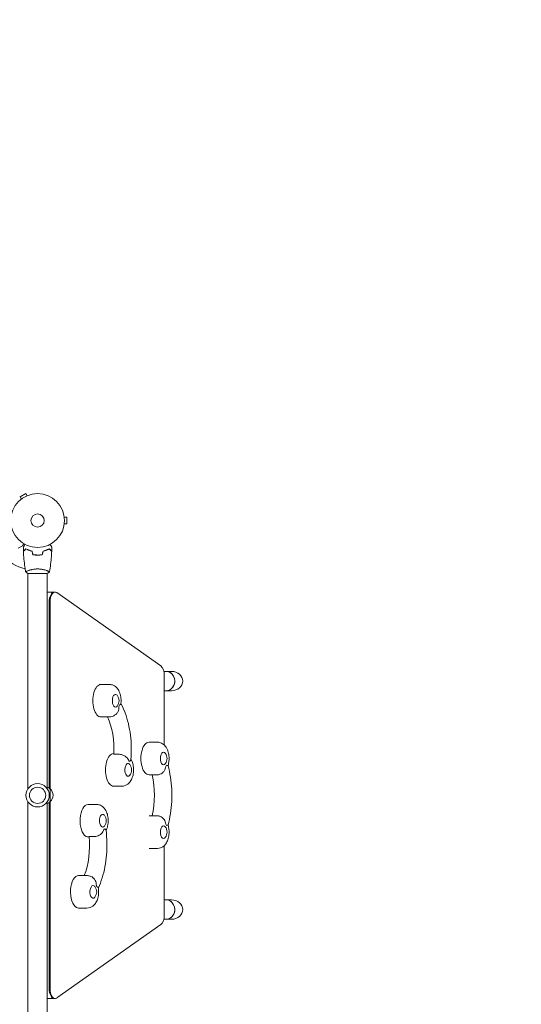
# Model space of a CAD drawing. Units: millimetres. Extents: x -5629 to 4954, y -4441 to 5481.
# Drawn here: x -972 to 16, y 1752 to 3691 of the extents above; entities that cross this region are included whole.
import ezdxf

# ---------------------------------------------------------------- set-up
doc = ezdxf.new("R2010")
doc.units = ezdxf.units.MM
doc.header["$LTSCALE"] = 20
doc.linetypes.add('HIDDEN', pattern=[9.525, 6.35, -3.175])
doc.layers.add('2d', color=230, linetype='Continuous')
doc.layers.add('CSA-SafetyZone', color=63, linetype='HIDDEN')

msp = doc.modelspace()

# ---------------------------------------------------------------- linework, layer by layer
at = {"layer": '2d', "lineweight": 0}
for p, q in [((-960.1, 2758), (-971.4, 2751.5)), ((-957.7, 2753.8), (-960.1, 2758)), ((-956.4, 2754.4), (-956.3, 2754.4)), ((-956.3, 2754.4), (-956.3, 2754.4)), ((-969, 2747.3), (-971.4, 2751.5)), ((-970.2, 2746.4), (-970.1, 2746.4)), ((-970.2, 2746.4), (-970.2, 2746.4)), ((-884.6, 2713), (-884.6, 2713)), ((-884.6, 2713), (-884.6, 2713)), ((-884.6, 2697), (-884.6, 2697)), ((-884.6, 2697), (-884.6, 2697)), ((-884.4, 2711.5), (-879.6, 2711.5)), ((-884.4, 2698.5), (-879.6, 2698.5)), ((-879.6, 2698.5), (-879.6, 2711.5)), ((-975.3, 2650.6), (-966.8, 2655.5)), ((-939, 2637.2), (-939, 2637)), ((-956.5, 2601), (-917.5, 2601)), ((-956, 2606.2), (-956, 2606.2)), ((-956, 2177), (-956, 2601)), ((-918, 2606.2), (-918, 2606.2)), ((-918, 2177), (-918, 2601)), ((-902.4, 2564.3), (-918, 2564.3)), ((-694.1, 2418.7), (-899.1, 2563.1)), ((-914.1, 2544.3), (-914.1, 2178.2)), ((-912.4, 2544.3), (-912.4, 2176.7)), ((-688.2, 2408), (-683.2, 2408)), ((-683.2, 2408), (-672.9, 2408)), ((-687.4, 2262.9), (-687.4, 2399.8)), ((-812.1, 2382.3), (-795.6, 2382.3)), ((-687.4, 2370), (-683.2, 2370)), ((-683.2, 2370), (-672.9, 2370)), ((-812.1, 2318.3), (-795.6, 2318.3)), ((-717.4, 2268.5), (-700.9, 2268.5)), ((-787.4, 2246), (-786.7, 2246)), ((-786.7, 2244.7), (-775.5, 2244.7)), ((-717.4, 2204.5), (-700.9, 2204.5)), ((-912, 2176.5), (-912, 2151.5)), ((-787.4, 2182), (-770.9, 2182)), ((-956, 1727), (-956, 2151)), ((-918, 1727), (-918, 2151)), ((-914.1, 2149.8), (-914.1, 1783.7)), ((-912.4, 2151.3), (-912.4, 1783.7)), ((-837.4, 2146), (-820.9, 2146)), ((-717.4, 2123.5), (-700.9, 2123.5)), ((-837.4, 2082), (-835.3, 2082)), ((-824.2, 2082.7), (-835.4, 2082.7)), ((-717.4, 2059.5), (-700.9, 2059.5)), ((-687.4, 1928.2), (-687.4, 2065.1)), ((-856.1, 2005.9), (-839.7, 2005.9)), ((-856.1, 1941.9), (-839.7, 1941.9)), ((-687.4, 1958), (-672.9, 1958)), ((-688.2, 1920), (-672.9, 1920)), ((-899.1, 1764.9), (-694.1, 1909.3)), ((-902.4, 1763.7), (-918, 1763.7))]:
    msp.add_line(p, q, dxfattribs=at)
for centre, radius in [((-937, 2705), 53), ((-937, 2705), 13), ((-937, 2164), 23), ((-937, 2164), 16)]:
    msp.add_circle(centre, radius, dxfattribs=at)
for centre, radius, start, end in [((-937, 2705), 98, 225.2001, 255.5122), ((-793.5, 2350.3), 17, 321.4989, 38.5011), ((-698.8, 2236.5), 17, 321.4989, 38.5011), ((-768.8, 2214), 17, 321.4989, 38.5011), ((-924.2, 2164.5), 17, 44.1865, 68.6457), ((-923.6, 2164), 17, 312.6679, 47.3321), ((-924.2, 2163.5), 17, 291.3543, 315.8135), ((-818.8, 2114), 17, 321.4989, 38.5011), ((-698.8, 2091.5), 17, 321.4989, 38.5011), ((-837.5, 1973.9), 17, 321.4989, 38.5011)]:
    msp.add_arc(centre, radius, start, end, dxfattribs=at)
for centre, major_axis, ratio, start_param, end_param in [((-918, 2544.3), (0, 20), 0.5, 0, 0.00753), ((-904.1, 2544.3), (0, 20), 0.5, 0, 1.570796), ((-904.1, 2544.3), (0, 20), 0.5, 0, 1.570796), ((-902.4, 2544.3), (0, 20), 0.5, -0.338653, 1.570796), ((-697.4, 2399.8), (0, 20), 0.5, -1.570796, -0.338653), ((-683.2, 2389), (0, 19), 0.866025, -0.239114, 0), ((-683.2, 2389), (0, -19), 0.866025, 0, 3.141593), ((-683.2, 2389), (0, -19), 0.866025, 0, 2.902478), ((-812.1, 2350.3), (0, 32), 0.5, 0, 3.141593), ((-783.5, 2350.3), (0, 18), 0.5, -2.274487, -2.050337), ((-717.4, 2236.5), (0, 32), 0.5, 0, 3.141593), ((-787.4, 2214), (0, 32), 0.5, 0, 3.141593), ((-758.8, 2214), (0, 18), 0.5, -0.395776, -0.171626), ((-688.8, 2236.5), (0, 18), 0.5, -2.622227, -2.398077), ((-837.4, 2114), (0, 32), 0.5, 0, 2.879793), ((-808.8, 2114), (0, -18), 0.5, 0.257566, 0.481716), ((-688.8, 2091.5), (0, 18), 0.5, -0.743516, -0.519366), ((-837.4, 2114), (0, -32), 0.5, -0.261799, 0), ((-856.1, 1973.9), (0, 32), 0.5, 0, 2.879793), ((-827.6, 1973.9), (0, 18), 0.5, -1.005315, -0.781165), ((-856.1, 1973.9), (0, -32), 0.5, -0.261799, 0), ((-683.2, 1939), (0, 19), 0.866025, -0.239114, 0), ((-683.2, 1939), (0, -19), 0.866025, 0, 3.141593), ((-683.2, 1939), (0, -19), 0.866025, 0, 2.902478), ((-697.4, 1928.2), (0, -20), 0.5, 0.338653, 1.570796), ((-904.1, 1783.7), (0, -20), 0.5, -1.570796, 0), ((-902.4, 1783.7), (0, -20), 0.5, -1.570796, 0.338653), ((-918, 1783.7), (0, -20), 0.5, -0.007531, 0)]:
    msp.add_ellipse(centre, major_axis=major_axis, ratio=ratio, start_param=start_param, end_param=end_param, dxfattribs=at)
at = {"layer": '2d', "lineweight": 0, "extrusion": (0, 0, -1)}
for centre, major_axis, ratio, start_param, end_param in [((-672.9, 2389), (-21.9, 0), 0.866025, 1.570796, 3.141593), ((-672.9, 2389), (-21.9, 0), 0.866025, -3.141593, -1.570796), ((-783.5, 2350.3), (0, -12.5), 0.5, -0.561156, 2.793853), ((-783.5, 2350.3), (0, 12.5), 0.5, -0.34774, 0.561156), ((-834, 2253.5), (0, -95), 0.5, -2.321481, -1.477492), ((-688.8, 2236.5), (0, -12.5), 0.5, -0.561156, 3.141593), ((-688.8, 2236.5), (0, 12.5), 0.5, 0, 0.561156), ((-758.8, 2214), (0, -12.5), 0.5, -0.561156, 2.793853), ((-758.8, 2214), (0, 12.5), 0.5, -0.34774, 0.561156), ((-754.2, 2164), (0, -95), 0.5, -2.011212, -1.13038), ((-808.8, 2114), (0, -12.5), 0.5, -0.561156, 3.403392), ((-808.8, 2114), (0, 12.5), 0.5, 0.261799, 0.561156), ((-688.8, 2091.5), (0, -12.5), 0.5, -0.561156, 3.141593), ((-688.8, 2091.5), (0, 12.5), 0.5, 0, 0.561156), ((-882.1, 2065.7), (0, -95), 0.5, -1.750041, -0.890139), ((-827.6, 1973.9), (0, -12.5), 0.5, -0.561156, 3.403392), ((-827.6, 1973.9), (0, 12.5), 0.5, 0.261799, 0.561156), ((-672.9, 1939), (-21.9, 0), 0.866025, 1.570796, 3.141593), ((-672.9, 1939), (-21.9, 0), 0.866025, -3.141593, -1.570796)]:
    msp.add_ellipse(centre, major_axis=major_axis, ratio=ratio, start_param=start_param, end_param=end_param, dxfattribs=at)
at = {"layer": '2d', "lineweight": 0}
for points, knots in [([(-966.8, 2655.5), (-966.8, 2655.5), (-966.7, 2655.6), (-966.5, 2655.9), (-966.4, 2656.1), (-966.3, 2656.3), (-966.2, 2656.4), (-966.1, 2656.6), (-966.1, 2656.7), (-966.1, 2656.7), (-965.6, 2657.5), (-965.1, 2658.4), (-964.4, 2659.6)], [0.5, 0.5, 0.5, 0.5, 0.625, 0.625, 0.6875, 0.6875, 0.71875, 0.734375, 0.734375, 0.75, 0.75, 0.9464969, 0.9464969, 0.9464969, 0.9464969]), ([(-965.1, 2652.6), (-965.1, 2652.6), (-965.1, 2652.6), (-965, 2652.6), (-965, 2652.6), (-965, 2652.7), (-965, 2652.7), (-965, 2652.7), (-965, 2652.7), (-965, 2652.8), (-964.9, 2652.9), (-964.7, 2653.2), (-964.5, 2653.6), (-964.1, 2654.2), (-964, 2654.5), (-963.7, 2655), (-963.5, 2655.3), (-963, 2656.3), (-962.6, 2656.9), (-962, 2657.8), (-961.9, 2658), (-961.9, 2658.2)], [0.03093242, 0.03093242, 0.03093242, 0.03093242, 0.03756195, 0.03756195, 0.04131815, 0.04131815, 0.04225719, 0.04225719, 0.04319624, 0.04319624, 0.04507434, 0.04507434, 0.04883054, 0.04883054, 0.05070863, 0.05070863, 0.05258673, 0.05258673, 0.05634293, 0.05634293, 0.05718798, 0.05718798, 0.05718798, 0.05718798]), ([(-912.2, 2658.2), (-912.1, 2658), (-912, 2657.8), (-911.5, 2656.9), (-911.1, 2656.2), (-910.6, 2655.3), (-910.4, 2655), (-910.1, 2654.5), (-909.9, 2654.2), (-909.7, 2653.8), (-909.6, 2653.6), (-909.4, 2653.2), (-909.3, 2653.1), (-909.1, 2652.8), (-909.1, 2652.7), (-909.1, 2652.7), (-909.1, 2652.7), (-909.1, 2652.7), (-909, 2652.7), (-909, 2652.6), (-909, 2652.6), (-909, 2652.6), (-909, 2652.6), (-909, 2652.6)], [0.00292306, 0.00292306, 0.00292306, 0.00292306, 0.00379004, 0.00379004, 0.00758008, 0.00758008, 0.0094751, 0.0094751, 0.01137012, 0.01137012, 0.01326514, 0.01326514, 0.01516016, 0.01516016, 0.01705518, 0.01705518, 0.01800269, 0.01800269, 0.0189502, 0.0189502, 0.02274024, 0.02274024, 0.02935902, 0.02935902, 0.02935902, 0.02935902]), ([(-960.1, 2649.5), (-960.6, 2648.9), (-961.1, 2648.4), (-962.1, 2647.5), (-962.5, 2647.1), (-963.1, 2646.5), (-963.3, 2646.3), (-963.6, 2646), (-963.8, 2645.8), (-964.2, 2645.4), (-964.4, 2645.2), (-964.6, 2644.9), (-964.7, 2644.9), (-964.8, 2644.8), (-964.8, 2644.8), (-964.8, 2644.8), (-964.8, 2644.8), (-964.8, 2644.7), (-964.8, 2644.7), (-964.9, 2644.7), (-964.9, 2644.7), (-964.9, 2644.7), (-964.9, 2644.7), (-964.9, 2644.7)], [0, 0, 0, 0, 0.0035063, 0.0035063, 0.0070126, 0.0070126, 0.00876575, 0.00876575, 0.0105189, 0.0105189, 0.0140252, 0.0140252, 0.01577835, 0.01577835, 0.01665493, 0.01665493, 0.0175315, 0.0175315, 0.02103781, 0.02103781, 0.02454411, 0.02454411, 0.0274484, 0.0274484, 0.0274484, 0.0274484]), ([(-960, 2649.2), (-960.6, 2648.7), (-961.1, 2648.2), (-962.1, 2647.2), (-962.5, 2646.8), (-963.1, 2646.2), (-963.3, 2646), (-963.6, 2645.7), (-963.7, 2645.5), (-964.2, 2645.1), (-964.4, 2644.9), (-964.6, 2644.7), (-964.7, 2644.6), (-964.8, 2644.5), (-964.8, 2644.5), (-964.8, 2644.5), (-964.8, 2644.5), (-964.9, 2644.4), (-964.9, 2644.4), (-964.9, 2644.4), (-964.9, 2644.4), (-964.9, 2644.4)], [0, 0, 0, 0, 0.00350666, 0.00350666, 0.00701332, 0.00701332, 0.00876665, 0.00876665, 0.01051997, 0.01051997, 0.01402663, 0.01402663, 0.01577996, 0.01577996, 0.01753329, 0.01753329, 0.02103995, 0.02103995, 0.02454661, 0.02454661, 0.02744921, 0.02744921, 0.02744921, 0.02744921]), ([(-960.6, 2604.1), (-961.1, 2607.3), (-961.6, 2610.6), (-962.8, 2618.9), (-963.4, 2624.1), (-964.3, 2634.3), (-964.7, 2639.4), (-964.9, 2644.4)], [0.059167, 0.059167, 0.059167, 0.059167, 10.001334, 10.001334, 25.653135, 25.653135, 40.963039, 40.963039, 40.963039, 40.963039]), ([(-948, 2645), (-949.2, 2645.3), (-950.4, 2645.6), (-952.6, 2646.3), (-953.7, 2646.7), (-955.2, 2647.2), (-955.7, 2647.4), (-956.7, 2647.8), (-957.1, 2648.1), (-958.5, 2648.7), (-959.3, 2649.1), (-960.1, 2649.5)], [0, 0, 0, 0, 0.00404294, 0.00404294, 0.00808588, 0.00808588, 0.01010735, 0.01010735, 0.01212882, 0.01212882, 0.01617176, 0.01617176, 0.01617176, 0.01617176]), ([(-948.1, 2644.8), (-949.3, 2645.1), (-950.5, 2645.4), (-952.7, 2646.1), (-953.8, 2646.5), (-955.7, 2647.2), (-956.7, 2647.6), (-958.5, 2648.4), (-959.3, 2648.9), (-960, 2649.2)], [0, 0, 0, 0, 0.00398181, 0.00398181, 0.00796362, 0.00796362, 0.01194542, 0.01194542, 0.01592723, 0.01592723, 0.01592723, 0.01592723]), ([(-946.3, 2637.8), (-944.8, 2637.5), (-943.3, 2637.3), (-941, 2637.1), (-940.2, 2637.1), (-938.6, 2637), (-937.8, 2637), (-937, 2637)], [0, 0, 0, 0, 0.004702909, 0.004702909, 0.007054363, 0.007054363, 0.009405818, 0.009405818, 0.009405818, 0.009405818]), ([(-946.1, 2638), (-944.6, 2637.7), (-943.2, 2637.5), (-940.9, 2637.3), (-940.1, 2637.3), (-938.6, 2637.2), (-937.8, 2637.2), (-937, 2637.2)], [0, 0, 0, 0, 0.004616902, 0.004616902, 0.006925353, 0.006925353, 0.009233803, 0.009233803, 0.009233803, 0.009233803]), ([(-937, 2637.2), (-935.5, 2637.2), (-934, 2637.2), (-931.7, 2637.4), (-930.9, 2637.5), (-929.4, 2637.7), (-928.7, 2637.9), (-928, 2638)], [0.009233803, 0.009233803, 0.009233803, 0.009233803, 0.013850802, 0.013850802, 0.016159301, 0.016159301, 0.0184678, 0.0184678, 0.0184678, 0.0184678]), ([(-937, 2637), (-935.5, 2637), (-933.9, 2637), (-931.6, 2637.3), (-930.8, 2637.3), (-929.3, 2637.6), (-928.6, 2637.7), (-927.8, 2637.8)], [0.009405818, 0.009405818, 0.009405818, 0.009405818, 0.01410835, 0.01410835, 0.016459616, 0.016459616, 0.018810883, 0.018810883, 0.018810883, 0.018810883]), ([(-926.1, 2645), (-924.9, 2645.3), (-923.7, 2645.6), (-921.5, 2646.3), (-920.4, 2646.7), (-918.9, 2647.2), (-918.4, 2647.4), (-917.4, 2647.8), (-916.9, 2648.1), (-915.6, 2648.7), (-914.8, 2649.1), (-914, 2649.5)], [0, 0, 0, 0, 0.00404294, 0.00404294, 0.00808588, 0.00808588, 0.01010735, 0.01010735, 0.01212882, 0.01212882, 0.01617176, 0.01617176, 0.01617176, 0.01617176]), ([(-925.9, 2644.8), (-924.7, 2645.1), (-923.6, 2645.4), (-921.4, 2646.1), (-920.3, 2646.5), (-918.3, 2647.2), (-917.4, 2647.6), (-915.6, 2648.4), (-914.8, 2648.9), (-914, 2649.2)], [0, 0, 0, 0, 0.00398181, 0.00398181, 0.00796362, 0.00796362, 0.01194542, 0.01194542, 0.01592723, 0.01592723, 0.01592723, 0.01592723]), ([(-914, 2649.5), (-913.4, 2648.9), (-912.9, 2648.4), (-912, 2647.5), (-911.6, 2647.1), (-911, 2646.5), (-910.8, 2646.3), (-910.5, 2646), (-910.3, 2645.8), (-909.9, 2645.4), (-909.7, 2645.2), (-909.4, 2644.9), (-909.4, 2644.9), (-909.3, 2644.8), (-909.3, 2644.8), (-909.3, 2644.8), (-909.3, 2644.8), (-909.2, 2644.7), (-909.2, 2644.7), (-909.2, 2644.7), (-909.2, 2644.7), (-909.2, 2644.7), (-909.2, 2644.7), (-909.2, 2644.7)], [0, 0, 0, 0, 0.0035063, 0.0035063, 0.0070126, 0.0070126, 0.00876575, 0.00876575, 0.0105189, 0.0105189, 0.0140252, 0.0140252, 0.01577835, 0.01577835, 0.01665493, 0.01665493, 0.0175315, 0.0175315, 0.02103781, 0.02103781, 0.02454411, 0.02454411, 0.0274484, 0.0274484, 0.0274484, 0.0274484]), ([(-914, 2649.2), (-913.5, 2648.7), (-913, 2648.2), (-912, 2647.2), (-911.6, 2646.8), (-911, 2646.2), (-910.8, 2646), (-910.5, 2645.7), (-910.3, 2645.5), (-909.9, 2645.1), (-909.7, 2644.9), (-909.5, 2644.7), (-909.4, 2644.6), (-909.3, 2644.5), (-909.3, 2644.5), (-909.3, 2644.5), (-909.2, 2644.5), (-909.2, 2644.4), (-909.2, 2644.4), (-909.2, 2644.4), (-909.2, 2644.4), (-909.2, 2644.4)], [0, 0, 0, 0, 0.00350666, 0.00350666, 0.00701332, 0.00701332, 0.00876665, 0.00876665, 0.01051997, 0.01051997, 0.01402663, 0.01402663, 0.01577996, 0.01577996, 0.01753329, 0.01753329, 0.02103995, 0.02103995, 0.02454661, 0.02454661, 0.02744921, 0.02744921, 0.02744921, 0.02744921]), ([(-909.2, 2644.4), (-909.3, 2641.1), (-909.5, 2637.8), (-910.1, 2629.3), (-910.6, 2624.2), (-911.9, 2614), (-912.6, 2609), (-913.5, 2604.1)], [0, 0, 0, 0, 10.001335, 10.001335, 25.652861, 25.652861, 40.904303, 40.904303, 40.904303, 40.904303]), ([(-960.5, 2604), (-960.5, 2604), (-960.5, 2604), (-960.5, 2604), (-960.5, 2604), (-960.6, 2604.1), (-960.5, 2604.1), (-960.5, 2604.1), (-960.5, 2604.2), (-960.3, 2604.3), (-959.9, 2604.5), (-959.2, 2604.9), (-958.9, 2605), (-958.3, 2605.3), (-957.9, 2605.5), (-956.7, 2606), (-955.8, 2606.3), (-954.4, 2606.8), (-954.1, 2606.9), (-953.6, 2607), (-953.3, 2607.1), (-952.4, 2607.4), (-951.8, 2607.6), (-950.5, 2607.9), (-949.8, 2608.1), (-948.7, 2608.4), (-948.4, 2608.4), (-947.6, 2608.6), (-947.3, 2608.7), (-945.4, 2609), (-943.8, 2609.3), (-941.3, 2609.5), (-940.5, 2609.6), (-938.8, 2609.7), (-937.9, 2609.7), (-937, 2609.7)], [0.12220864, 0.12220864, 0.12220864, 0.12220864, 0.12268837, 0.12268837, 0.12524335, 0.12524335, 0.12652085, 0.12652085, 0.12779834, 0.12779834, 0.13290832, 0.13290832, 0.13546331, 0.13546331, 0.1380183, 0.1380183, 0.14312827, 0.14312827, 0.14440577, 0.14440577, 0.14568326, 0.14568326, 0.14823825, 0.14823825, 0.15079324, 0.15079324, 0.15207073, 0.15207073, 0.15334823, 0.15334823, 0.15845821, 0.15845821, 0.16101319, 0.16101319, 0.16356818, 0.16356818, 0.16356818, 0.16356818]), ([(-937, 2609.7), (-936.2, 2609.7), (-935.3, 2609.7), (-933.6, 2609.6), (-932.8, 2609.6), (-931.6, 2609.4), (-931.1, 2609.4), (-930.3, 2609.3), (-929.9, 2609.2), (-928.7, 2609), (-927.9, 2608.9), (-926.4, 2608.6), (-925.7, 2608.4), (-924.3, 2608.1), (-923.6, 2607.9), (-921.6, 2607.4), (-920.4, 2607), (-918.8, 2606.5), (-918.3, 2606.3), (-917.4, 2605.9), (-916.9, 2605.8), (-915.8, 2605.3), (-915.1, 2605), (-914.4, 2604.6), (-914.2, 2604.5), (-913.8, 2604.3), (-913.7, 2604.3), (-913.6, 2604.2), (-913.6, 2604.1), (-913.5, 2604.1), (-913.5, 2604.1), (-913.5, 2604), (-913.5, 2604), (-913.5, 2604), (-913.5, 2604), (-913.5, 2604)], [0.16356818, 0.16356818, 0.16356818, 0.16356818, 0.1661247, 0.1661247, 0.16868122, 0.16868122, 0.16995948, 0.16995948, 0.17123774, 0.17123774, 0.17379425, 0.17379425, 0.17635077, 0.17635077, 0.17890729, 0.17890729, 0.18402032, 0.18402032, 0.18657684, 0.18657684, 0.18913336, 0.18913336, 0.19424639, 0.19424639, 0.19680291, 0.19680291, 0.19935943, 0.19935943, 0.20063769, 0.20063769, 0.20191595, 0.20191595, 0.20447247, 0.20447247, 0.20490292, 0.20490292, 0.20490292, 0.20490292]), ([(-913.5, 2604), (-914.6, 2603.1), (-915.7, 2602.2), (-917.1, 2601.3), (-917.3, 2601.1), (-917.5, 2601)], [0, 0, 0, 0, 4.405135, 4.405135, 5.108724, 5.108724, 5.108724, 5.108724]), ([(-773, 2344.3), (-772.9, 2344.7), (-772.9, 2345), (-772.5, 2348.7), (-772.5, 2352.1), (-773.2, 2358.8), (-773.9, 2362.1), (-776.2, 2368.5), (-777.8, 2371.7), (-782.1, 2377), (-784.6, 2379.2), (-790, 2381.6), (-792.3, 2382.2), (-795.1, 2382.3), (-795.4, 2382.3), (-795.6, 2382.3)], [4.1228, 4.1228, 4.1228, 4.1228, 4.167297, 4.167297, 4.570949, 4.570949, 4.974899, 4.974899, 5.394816, 5.394816, 5.713536, 5.713536, 5.913236, 5.913236, 5.935446, 5.935446, 5.935446, 5.935446]), ([(-776.6, 2338.7), (-776.6, 2338.7), (-776.6, 2338.7), (-776.6, 2337), (-776.7, 2335.3), (-777.3, 2332), (-777.8, 2330.5), (-779.2, 2327.3), (-780.3, 2325.8), (-781.5, 2324.5)], [-0.022184, -0.022184, -0.022184, -0.022184, 0, 0, 5.012804, 5.012804, 10.049289, 10.049289, 15.590038, 15.590038, 15.590038, 15.590038]), ([(-773, 2344.3), (-773, 2344.2), (-773, 2344.2), (-773.1, 2343.8), (-773.4, 2343.4), (-774.2, 2342.7), (-774.8, 2342.3), (-775.5, 2342), (-775.5, 2342), (-775.5, 2342)], [15.156911, 15.156911, 15.156911, 15.156911, 15.677236, 15.677236, 19.91482, 19.91482, 24.155999, 24.155999, 24.177744, 24.177744, 24.177744, 24.177744]), ([(-772.9, 2344.7), (-769.8, 2339), (-767, 2332.9), (-762, 2319.7), (-759.9, 2312.6), (-756.4, 2297.8), (-755, 2290.1), (-753.1, 2274.4), (-752.5, 2266.4), (-752.2, 2250.3), (-752.4, 2242.2), (-753.1, 2234.2)], [1.076324, 1.076324, 1.076324, 1.076324, 1.273726, 1.273726, 1.475245, 1.475245, 1.676765, 1.676765, 1.878285, 1.878285, 2.079804, 2.079804, 2.079804, 2.079804]), ([(-795.6, 2318.3), (-793.5, 2318.3), (-791.4, 2318.7), (-787.3, 2320.1), (-785.5, 2321.2), (-783, 2323), (-782.2, 2323.8), (-781.5, 2324.5)], [2.7938529, 2.7938529, 2.7938529, 2.7938529, 2.9674733, 2.9674733, 3.1570822, 3.1570822, 3.2683093, 3.2683093, 3.2683093, 3.2683093]), ([(-680, 2222.5), (-679.1, 2225.4), (-678.5, 2228.5), (-677.8, 2234.9), (-677.8, 2238.3), (-678.5, 2245), (-679.2, 2248.3), (-681.5, 2254.7), (-683.1, 2257.9), (-687.4, 2263.2), (-689.9, 2265.3), (-695.2, 2267.8), (-697.6, 2268.4), (-700.4, 2268.5), (-700.6, 2268.5), (-700.9, 2268.5)], [4.141126, 4.141126, 4.141126, 4.141126, 4.515036, 4.515036, 4.918689, 4.918689, 5.322639, 5.322639, 5.742556, 5.742556, 6.061276, 6.061276, 6.260976, 6.260976, 6.283185, 6.283185, 6.283185, 6.283185]), ([(-775.5, 2244.7), (-774.2, 2244.7), (-772.8, 2244.5), (-769.8, 2243.7), (-768.2, 2243.1), (-765.1, 2241.5), (-763.5, 2240.4), (-761, 2238.1), (-760, 2237), (-758.4, 2234.5), (-757.7, 2233.1), (-757.3, 2231.7), (-757.3, 2231.7), (-757.3, 2231.7)], [0, 0, 0, 0, 4.570887, 4.570887, 9.47597, 9.47597, 15.199836, 15.199836, 20.192137, 20.192137, 25.160963, 25.160963, 25.182953, 25.182953, 25.182953, 25.182953]), ([(-770.9, 2182), (-768.8, 2182), (-766.6, 2182.4), (-762.6, 2183.8), (-760.8, 2184.8), (-757.3, 2187.5), (-755.7, 2189.3), (-752.6, 2193.5), (-751.4, 2196.2), (-749.2, 2202.2), (-748.5, 2205.6), (-747.8, 2212.4), (-747.8, 2215.8), (-748.5, 2222.5), (-749.2, 2225.8), (-751, 2230.9), (-751.9, 2232.9), (-753, 2234.8)], [2.793853, 2.793853, 2.793853, 2.793853, 2.967473, 2.967473, 3.157082, 3.157082, 3.39991, 3.39991, 3.74743, 3.74743, 4.167297, 4.167297, 4.570949, 4.570949, 4.974899, 4.974899, 5.230018, 5.230018, 5.230018, 5.230018]), ([(-755.3, 2230.6), (-755.3, 2230.6), (-755.3, 2230.6), (-754.7, 2231.3), (-754.2, 2231.9), (-753.4, 2233.1), (-753.1, 2233.6), (-753.1, 2234.1), (-753.1, 2234.2), (-753.1, 2234.2)], [-0.021894, -0.021894, -0.021894, -0.021894, 0, 0, 4.270242, 4.270242, 8.536865, 8.536865, 8.946215, 8.946215, 8.946215, 8.946215]), ([(-684.3, 2220.9), (-684.3, 2220.9), (-684.3, 2220.9), (-684.5, 2219.2), (-684.9, 2217.6), (-686.1, 2214.6), (-686.9, 2213.1), (-688.9, 2210.2), (-690.2, 2208.8), (-693, 2206.6), (-694.5, 2205.8), (-696.9, 2205), (-697.8, 2204.7), (-698.7, 2204.6)], [-0.022184, -0.022184, -0.022184, -0.022184, 0, 0, 5.012804, 5.012804, 10.049289, 10.049289, 15.823815, 15.823815, 20.772311, 20.772311, 23.923732, 23.923732, 23.923732, 23.923732]), ([(-680, 2222.5), (-680, 2222.5), (-680, 2222.5), (-680.2, 2222.6), (-680.5, 2222.7), (-681.4, 2222.9), (-682, 2223.1), (-682.7, 2223.2), (-682.7, 2223.2), (-682.7, 2223.3)], [14.420442, 14.420442, 14.420442, 14.420442, 15.677236, 15.677236, 19.91482, 19.91482, 24.155999, 24.155999, 24.177744, 24.177744, 24.177744, 24.177744]), ([(-680, 2222.5), (-678, 2215.3), (-676.4, 2207.7), (-674, 2192.2), (-673.2, 2184.2), (-672.3, 2168.1), (-672.3, 2159.9), (-673.2, 2143.8), (-674, 2135.8), (-676.4, 2120.3), (-678, 2112.7), (-680, 2105.5)], [1.065031, 1.065031, 1.065031, 1.065031, 1.267337, 1.267337, 1.469643, 1.469643, 1.671949, 1.671949, 1.874256, 1.874256, 2.076562, 2.076562, 2.076562, 2.076562]), ([(-802.2, 2094.7), (-801.5, 2096.1), (-800.9, 2097.5), (-799.2, 2102.2), (-798.5, 2105.6), (-797.8, 2112.4), (-797.8, 2115.8), (-798.5, 2122.5), (-799.2, 2125.8), (-801.5, 2132.2), (-803.1, 2135.4), (-807.4, 2140.7), (-809.9, 2142.8), (-815.2, 2145.3), (-817.6, 2145.9), (-820.4, 2146), (-820.6, 2146), (-820.9, 2146)], [4.177037, 4.177037, 4.177037, 4.177037, 4.35697, 4.35697, 4.776836, 4.776836, 5.180488, 5.180488, 5.584438, 5.584438, 6.004355, 6.004355, 6.323076, 6.323076, 6.522775, 6.522775, 6.544985, 6.544985, 6.544985, 6.544985]), ([(-698.7, 2123.4), (-699.2, 2123.4), (-699.6, 2123.5), (-700.4, 2123.5), (-700.6, 2123.5), (-700.9, 2123.5)], [6.2235555, 6.2235555, 6.2235555, 6.2235555, 6.26097557, 6.26097557, 6.28318531, 6.28318531, 6.28318531, 6.28318531]), ([(-698.7, 2123.4), (-697.8, 2123.3), (-696.9, 2123), (-694.5, 2122.2), (-693, 2121.4), (-690.2, 2119.2), (-688.9, 2117.8), (-686.9, 2114.9), (-686.1, 2113.4), (-684.9, 2110.4), (-684.5, 2108.8), (-684.3, 2107.1), (-684.3, 2107.1), (-684.3, 2107.1)], [1.447114, 1.447114, 1.447114, 1.447114, 4.570887, 4.570887, 9.47597, 9.47597, 15.199836, 15.199836, 20.192137, 20.192137, 25.160963, 25.160963, 25.182953, 25.182953, 25.182953, 25.182953]), ([(-806.5, 2096.6), (-806.5, 2096.6), (-806.5, 2096.6), (-806.9, 2095.1), (-807.5, 2093.7), (-809, 2091), (-810, 2089.8), (-812.4, 2087.3), (-813.9, 2086.1), (-817, 2084.4), (-818.5, 2083.7), (-821.4, 2082.9), (-822.8, 2082.7), (-824.2, 2082.7)], [-0.022184, -0.022184, -0.022184, -0.022184, 0, 0, 5.012804, 5.012804, 10.049289, 10.049289, 15.823815, 15.823815, 20.772311, 20.772311, 25.383654, 25.383654, 25.383654, 25.383654]), ([(-802.2, 2095.1), (-801.2, 2087.2), (-800.6, 2079.2), (-800.3, 2063), (-800.5, 2054.9), (-801.8, 2039), (-802.8, 2031.1), (-805.7, 2015.8), (-807.5, 2008.4), (-811.9, 1994.5), (-814.4, 1987.9), (-817.3, 1981.8)], [1.062265, 1.062265, 1.062265, 1.062265, 1.264125, 1.264125, 1.465986, 1.465986, 1.667847, 1.667847, 1.869707, 1.869707, 2.069519, 2.069519, 2.069519, 2.069519]), ([(-802.2, 2095.1), (-802.2, 2095.1), (-802.2, 2095.2), (-802.3, 2095.6), (-802.6, 2096), (-803.4, 2097), (-804, 2097.5), (-804.6, 2098), (-804.6, 2098), (-804.6, 2098)], [15.148475, 15.148475, 15.148475, 15.148475, 15.677236, 15.677236, 19.91482, 19.91482, 24.155999, 24.155999, 24.177744, 24.177744, 24.177744, 24.177744]), ([(-700.9, 2059.5), (-698.8, 2059.5), (-696.6, 2059.9), (-692.6, 2061.3), (-690.8, 2062.3), (-687.3, 2065), (-685.7, 2066.8), (-682.6, 2071), (-681.4, 2073.7), (-679.2, 2079.7), (-678.5, 2083.1), (-677.8, 2089.9), (-677.8, 2093.3), (-678.5, 2099.7), (-679.1, 2102.6), (-680, 2105.5)], [3.141593, 3.141593, 3.141593, 3.141593, 3.315213, 3.315213, 3.504822, 3.504822, 3.747649, 3.747649, 4.09517, 4.09517, 4.515036, 4.515036, 4.918689, 4.918689, 5.283652, 5.283652, 5.283652, 5.283652]), ([(-682.7, 2104.7), (-682.7, 2104.8), (-682.7, 2104.8), (-682, 2104.9), (-681.4, 2105.1), (-680.5, 2105.3), (-680.2, 2105.4), (-680, 2105.5), (-680, 2105.5), (-680, 2105.5)], [-0.021894, -0.021894, -0.021894, -0.021894, 0, 0, 4.270242, 4.270242, 8.536865, 8.536865, 9.802271, 9.802271, 9.802271, 9.802271]), ([(-827.9, 2001.8), (-829.1, 2002.8), (-830.4, 2003.6), (-834, 2005.2), (-836.4, 2005.8), (-839.1, 2005.9), (-839.4, 2005.9), (-839.7, 2005.9)], [6.1783706, 6.1783706, 6.1783706, 6.1783706, 6.3230756, 6.3230756, 6.522775, 6.522775, 6.5449847, 6.5449847, 6.5449847, 6.5449847]), ([(-827.9, 2001.8), (-827.6, 2001.6), (-827.2, 2001.2), (-825.5, 1999.6), (-824.3, 1998.1), (-822.7, 1994.9), (-822.1, 1993.3), (-821.4, 1990.1), (-821.2, 1988.4), (-821.2, 1986.7), (-821.2, 1986.7), (-821.2, 1986.7)], [7.988826, 7.988826, 7.988826, 7.988826, 9.47597, 9.47597, 15.199836, 15.199836, 20.192137, 20.192137, 25.160963, 25.160963, 25.182953, 25.182953, 25.182953, 25.182953]), ([(-839.7, 1941.9), (-837.5, 1941.9), (-835.4, 1942.3), (-831.4, 1943.7), (-829.6, 1944.8), (-826, 1947.5), (-824.5, 1949.2), (-821.4, 1953.5), (-820.1, 1956.1), (-818, 1962.1), (-817.3, 1965.5), (-816.6, 1972.4), (-816.6, 1975.7), (-817.1, 1980.1), (-817.2, 1981), (-817.4, 1982)], [3.403392, 3.403392, 3.403392, 3.403392, 3.577012, 3.577012, 3.766621, 3.766621, 4.009449, 4.009449, 4.35697, 4.35697, 4.776836, 4.776836, 5.180488, 5.180488, 5.298882, 5.298882, 5.298882, 5.298882]), ([(-820, 1983.6), (-820, 1983.6), (-820, 1983.6), (-819.2, 1983.4), (-818.7, 1983.2), (-817.8, 1982.7), (-817.5, 1982.4), (-817.4, 1982.1), (-817.4, 1982.1), (-817.4, 1982)], [-0.021894, -0.021894, -0.021894, -0.021894, 0, 0, 4.270242, 4.270242, 8.536865, 8.536865, 9.229906, 9.229906, 9.229906, 9.229906])]:
    msp.add_open_spline(points, degree=3, knots=knots, dxfattribs=at)
for points in [[(-964.9, 2644.7), (-965, 2647.3), (-965, 2650), (-965.1, 2652.6)], [(-946.3, 2637.8), (-946.9, 2640.2), (-947.5, 2642.5), (-948.1, 2644.8)], [(-946.1, 2638), (-946.7, 2640.3), (-947.3, 2642.7), (-948, 2645)], [(-928, 2638), (-927.4, 2640.3), (-926.7, 2642.7), (-926.1, 2645)], [(-927.8, 2637.8), (-927.2, 2640.2), (-926.6, 2642.5), (-925.9, 2644.8)], [(-909, 2652.6), (-909, 2650), (-909.1, 2647.3), (-909.2, 2644.7)], [(-960.5, 2604), (-960.5, 2604), (-960.5, 2604), (-960.5, 2604)], [(-956.5, 2601), (-958, 2601.9), (-959.3, 2603), (-960.5, 2604)], [(-700.9, 2204.5), (-700.2, 2204.5), (-699.5, 2204.5), (-698.7, 2204.6)]]:
    msp.add_open_spline(points, degree=3, dxfattribs=at)
at = {"layer": 'CSA-SafetyZone', "flags": 128}
msp.add_lwpolyline([(-3676.9, 4565, -0.1991), (-2134.6, 5463.8, -0.301629), (-223, 4533.2), (-155, 4415.5, -0.159566), (705.3, 3621.6, -0.108471), (1094.9, 2931), (1455.6, 2931, -0.092336), (2144.4, 2931), (3114.1, 2931, -0.506257), (4869.4, 541.3, -0.505941), (3116.7, -1849), (2144.4, -1849, -0.092336), (1455.6, -1849), (1397.4, -1849, -0.037181), (1432.2, -2118.5, -0.757829), (-1727.1, -3888.9, -0.111821), (-2266.1, -3286.4, -0.058657), (-2441.7, -2896.2, -0.046384), (-2589, -2591.1), (-2622.2, -2610.2, -0.021127), (-2759.2, -2681.8, -0.986923), (-4778.9, 491.2, -0.043556), (-4518.2, 673.7), (-3945.5, 1004.3, -0.030995), (-3776.6, 1155.5, -0.004805), (-3752.3, 1180.9, -0.046827), (-3701.1, 1528.6), (-3701.1, 1717.4, -0.083863), (-3746.4, 2342.2), (-3817.6, 2465.6, -0.299021)], format="xyb", close=True, dxfattribs=at)

doc.saveas('drawing.dxf')
